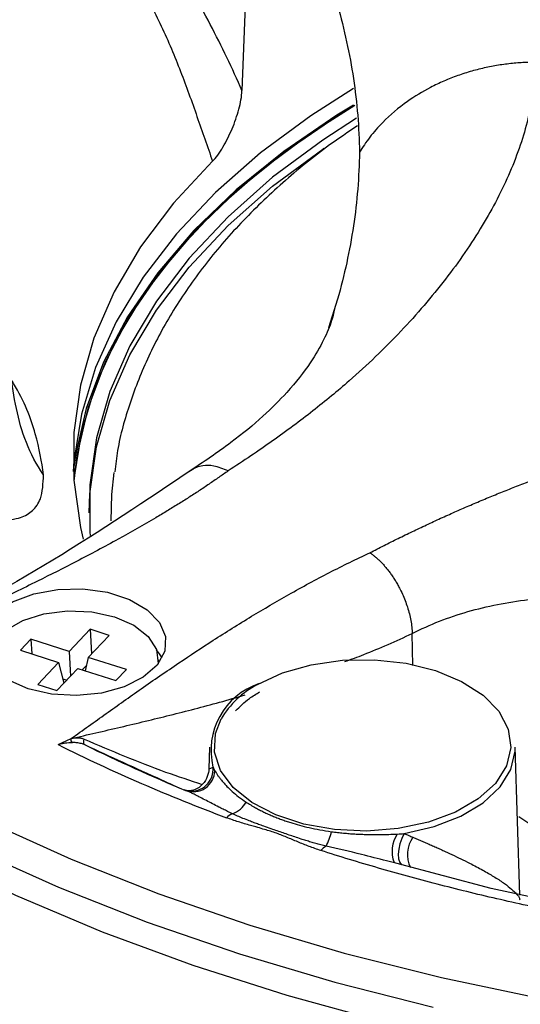
# Model space of a CAD drawing. Units: millimetres. Extents: x 69 to 1126, y 56 to 792.
# Drawn here: x 815 to 838, y 302 to 347 of the extents above; entities that cross this region are included whole.
import ezdxf

# ---------------------------------------------------------------- set-up
doc = ezdxf.new("R2010")
doc.units = ezdxf.units.MM

msp = doc.modelspace()

# ---------------------------------------------------------------- linework, layer by layer
at = {"color": 7, "linetype": 'Continuous', "lineweight": 25}
for p, q in [((825.347, 347.59), (825.201, 343.682)), ((829.584, 334.121), (829.173, 332.805)), ((818.235, 318.994), (817.273, 317.982)), ((818.149, 317.704), (819.112, 318.716)), ((819.112, 318.716), (818.235, 318.994)), ((818.235, 318.994), (818.303, 317.865)), ((833.042, 317.333), (833.012, 318.798)), ((815.519, 318.537), (815.038, 318.031)), ((817.273, 317.982), (815.519, 318.537)), ((815.519, 318.537), (815.56, 317.866)), ((815.038, 318.031), (816.791, 317.476)), ((817.273, 317.982), (817.34, 316.853)), ((818.149, 317.704), (818.011, 317.089)), ((819.902, 317.148), (818.149, 317.704)), ((816.791, 317.476), (815.829, 316.463)), ((816.791, 317.476), (817.024, 316.52)), ((818.067, 317.34), (817.871, 317.133)), ((821.37, 317.431), (821.37, 317.59)), ((816.706, 316.186), (817.668, 317.198)), ((817.668, 317.198), (819.421, 316.642)), ((819.421, 316.642), (819.902, 317.148)), ((815.829, 316.463), (816.706, 316.186)), ((817.153, 316.656), (816.977, 316.712)), ((816.762, 313.708), (817.368, 313.988)), ((823.718, 313.597), (823.686, 312.6)), ((837.955, 306.813), (837.737, 313.597)), ((822.617, 311.611), (822.564, 311.631)), ((822.731, 311.589), (822.594, 311.621)), ((822.827, 311.551), (822.829, 311.538)), ((832.254, 308.269), (831.837, 308.376))]:
    msp.add_line(p, q, dxfattribs=at)
at = {"color": 8, "linetype": 'Continuous', "lineweight": 25}
msp.add_line((823.699, 312.592), (823.872, 312.674), dxfattribs=at)
at = {"color": 7, "linetype": 'Continuous', "lineweight": 25, "flags": 128}
for points in [[(784.77, 349.444), (784.35, 346.611), (784.235, 343.767), (784.426, 340.926), (784.923, 338.096), (785.724, 335.29), (786.826, 332.519), (788.224, 329.792), (789.912, 327.12), (791.886, 324.514), (794.136, 321.985), (796.654, 319.54), (799.431, 317.191), (802.455, 314.946), (805.715, 312.814), (809.198, 310.803), (812.891, 308.921), (816.78, 307.176), (820.849, 305.573), (825.083, 304.119), (829.466, 302.82), (833.979, 301.681)], [(785.348, 347.396), (785.235, 344.588), (785.424, 341.783), (785.915, 338.989), (786.705, 336.218), (787.793, 333.482), (789.173, 330.789), (790.841, 328.151), (792.789, 325.579), (795.011, 323.081), (797.497, 320.667), (800.239, 318.348), (803.225, 316.131), (806.444, 314.026), (809.883, 312.041), (813.529, 310.182), (817.369, 308.459), (821.387, 306.876), (825.567, 305.441), (829.894, 304.158), (834.351, 303.033), (838.92, 302.071)], [(830.314, 343.778), (828.362, 342.532), (826.053, 340.825), (823.992, 339.015), (822.193, 337.113), (820.669, 335.134), (819.43, 333.089), (818.483, 330.993), (817.836, 328.859), (817.492, 326.702), (817.457, 326.222)], [(830.315, 343.018), (829.556, 342.554), (827.124, 340.9), (824.933, 339.137), (822.999, 337.277), (821.334, 335.332), (819.949, 333.315), (818.854, 331.24), (818.055, 329.12), (817.558, 326.969), (817.457, 326.221)], [(830.38, 343.001), (828.362, 341.716), (826.053, 340.009), (823.992, 338.198), (822.193, 336.297), (820.669, 334.317), (819.43, 332.273), (818.483, 330.176), (817.836, 328.042), (817.492, 325.885), (817.483, 325.784)], [(830.318, 342.964), (829.606, 342.527), (827.177, 340.876), (824.99, 339.115), (823.059, 337.258), (821.396, 335.316), (820.014, 333.302), (818.92, 331.23), (818.122, 329.113), (817.626, 326.966), (817.483, 325.784)], [(830.454, 342.418), (828.903, 341.414), (826.606, 339.711), (824.56, 337.903), (822.78, 336.004), (821.278, 334.027), (820.063, 331.985), (819.145, 329.892), (818.53, 327.763), (818.221, 325.611), (818.221, 323.452), (818.233, 323.3)], [(818.184, 324.327), (818.221, 325.203), (818.53, 327.354), (819.145, 329.484), (820.063, 331.577), (821.278, 333.619), (822.78, 335.596), (824.56, 337.495), (826.606, 339.302), (828.903, 341.006), (828.963, 341.047)], [(823.848, 340.443), (822.06, 338.522), (820.55, 336.522), (819.33, 334.458), (818.408, 332.342), (817.79, 330.19), (817.48, 328.016), (817.48, 325.835), (817.79, 323.661), (817.916, 323.118)], [(819.326, 326.18), (819.22, 325.179), (819.183, 323.958)], [(814.465, 316.671), (813.766, 317.204), (813.341, 317.825), (813.223, 318.49), (813.419, 319.148), (813.917, 319.752), (814.677, 320.255), (815.645, 320.622), (816.748, 320.824), (817.905, 320.847), (819.029, 320.689), (820.038, 320.361), (820.857, 319.889), (821.424, 319.306), (821.698, 318.657), (821.659, 317.989), (821.308, 317.353), (820.674, 316.794), (819.801, 316.355), (818.756, 316.068), (817.615, 315.954), (816.464, 316.023), (815.387, 316.268), (814.465, 316.671)], [(813.582, 317.416), (813.581, 317.755), (813.819, 318.381), (814.353, 318.943), (815.14, 319.395), (816.115, 319.701), (817.201, 319.836), (818.308, 319.789), (819.347, 319.563), (820.234, 319.178), (820.897, 318.664), (821.283, 318.063), (821.36, 317.424), (821.359, 317.416)], [(821.536, 317.692), (821.424, 317.877), (821.284, 318.06)], [(825.911, 316.461), (827.059, 316.994), (828.379, 317.372), (829.808, 317.577), (831.28, 317.6), (832.727, 317.44), (834.079, 317.104), (835.276, 316.608), (836.259, 315.975), (836.984, 315.235), (837.416, 314.422), (837.536, 313.575), (837.337, 312.732), (836.829, 311.934), (836.036, 311.218), (834.995, 310.616), (833.754, 310.158), (832.371, 309.865), (830.912, 309.75), (829.444, 309.819), (828.036, 310.069), (826.754, 310.488), (825.657, 311.055), (824.798, 311.746), (824.216, 312.527), (823.939, 313.362), (823.979, 314.212), (824.245, 314.888)], [(908.864, 313.693), (905.098, 311.968), (901.136, 310.397), (896.997, 308.986), (892.7, 307.742), (888.266, 306.67), (883.715, 305.777), (879.068, 305.066), (874.348, 304.54), (869.577, 304.202), (864.777, 304.054), (859.971, 304.096), (855.181, 304.328), (850.429, 304.749), (845.739, 305.357), (841.132, 306.148), (836.63, 307.121), (832.254, 308.269)], [(832.649, 309.63), (834.02, 309.949), (835.244, 310.426), (836.268, 311.042), (837.045, 311.767), (837.542, 312.571), (837.736, 313.416), (837.737, 313.597)], [(807.429, 310.568), (811.019, 308.621), (814.812, 306.806), (818.793, 305.131), (822.947, 303.602), (827.257, 302.225), (831.707, 301.005)]]:
    msp.add_lwpolyline(points, dxfattribs=at)
at = {"color": 8, "linetype": 'Continuous', "lineweight": 25, "flags": 128}
msp.add_lwpolyline([(832.649, 309.63), (832.535, 309.409), (832.447, 309.167), (832.39, 308.92), (832.369, 308.686), (832.385, 308.478), (832.436, 308.311), (832.519, 308.197), (832.52, 308.196)], dxfattribs=at)
at = {"color": 7, "linetype": 'Continuous', "lineweight": 25}
for centre, radius, start, end in [((827.007, 313.442), 3.228, 108.3875, 193.7572), ((853.15, 387.055), 81.877, 243.61432, 249.51261), ((818.113, 313.845), 0.189, 143.0619, 233.5484), ((852.54, 384.133), 78.452, 243.87974, 247.57905), ((822.964, 312.538), 0.989, 249.4981, 358.7413), ((824.382, 311.637), 1.157, 289.0124, 330.9972), ((825.364, 309.399), 1.295, 117.8496, 132.2991), ((855.503, 335.527), 30.662, 234.9691, 244.9897), ((827.048, 310.194), 2.31, 330.4131, 348.1348), ((829.723, 308.013), 1.235, 122.6368, 136.9724)]:
    msp.add_arc(centre, radius, start, end, dxfattribs=at)
at = {"color": 8, "linetype": 'Continuous', "lineweight": 25}
for centre, radius, start, end in [((827.818, 312.773), 4.153, 117.3428, 149.3692), ((822.875, 312.58), 1.002, 261.7384, 5.3793), ((833.521, 308.817), 1.435, 146.3753, 200.8036), ((834.139, 308.672), 1.349, 144.068, 206.1128)]:
    msp.add_arc(centre, radius, start, end, dxfattribs=at)
at = {"color": 7, "linetype": 'Continuous', "lineweight": 25}
for points, knots in [([(824.568, 363.622), (824.759, 363.498), (825.14, 363.25), (825.699, 362.876), (826.245, 362.503), (826.776, 362.129), (827.294, 361.755), (827.797, 361.381), (828.287, 361.008), (828.763, 360.634), (829.225, 360.26), (829.673, 359.886), (830.387, 359.271), (831.343, 358.394), (832.489, 357.239), (833.557, 356.058), (834.54, 354.856), (835.431, 353.638), (836.226, 352.41), (836.914, 351.184), (837.404, 350.154), (837.743, 349.326), (837.969, 348.705), (838.163, 348.093), (838.326, 347.489), (838.456, 346.893), (838.554, 346.306), (838.622, 345.728), (838.64, 345.345), (838.649, 345.155)], [0, 0, 0, 0, 0.024254, 0.048252, 0.071996, 0.095491, 0.11874, 0.141748, 0.164519, 0.187057, 0.209366, 0.23145, 0.253316, 0.317266, 0.382557, 0.447201, 0.511466, 0.576271, 0.639905, 0.702488, 0.764145, 0.795572, 0.8264, 0.856649, 0.88634, 0.915496, 0.94414, 0.9723, 1, 1, 1, 1]), ([(825.201, 343.682), (824.767, 344.698), (824.275, 345.706), (823.478, 347.223), (823.203, 347.729), (822.852, 348.365), (822.782, 348.492), (822.675, 348.683), (822.638, 348.751), (822.563, 348.883), (822.451, 349.082), (822.3, 349.345), (822.186, 349.542), (822.109, 349.674), (822.069, 349.74), (822.032, 349.804)], [0, 0, 0, 0, 0.5, 0.5, 0.75, 0.75, 0.8125, 0.8125, 0.84375, 0.84375, 0.875, 0.9375, 0.96875, 0.96875, 1, 1, 1, 1]), ([(820.415, 348.715), (820.513, 348.54), (820.658, 348.278), (820.801, 348.015), (820.896, 347.839), (820.944, 347.749), (821.168, 347.324), (821.338, 346.982), (821.823, 345.952), (822.113, 345.259), (822.65, 343.874), (822.896, 343.182), (823.258, 342.152), (823.378, 341.809), (823.618, 341.126), (823.736, 340.785), (823.848, 340.443)], [0, 0, 0, 0, 0.0625, 0.09375, 0.09375, 0.125, 0.125, 0.25, 0.25, 0.5, 0.5, 0.75, 0.75, 0.875, 0.875, 1, 1, 1, 1]), ([(829.584, 347.592), (829.899, 346.479), (830.145, 345.362), (830.483, 343.115), (830.575, 341.989), (830.591, 340.862)], [0, 0, 0, 0, 0.5, 0.5, 1, 1, 1, 1]), ([(838.638, 344.984), (838.534, 344.983), (838.325, 344.98), (838.009, 344.964), (837.69, 344.939), (837.369, 344.904), (837.046, 344.86), (836.721, 344.805), (836.395, 344.74), (836.069, 344.664), (835.744, 344.577), (835.42, 344.48), (835.098, 344.371), (834.78, 344.252), (834.465, 344.121), (834.155, 343.98), (833.576, 343.692), (832.689, 343.152), (831.881, 342.47), (831.347, 341.896), (831.065, 341.555), (830.812, 341.211), (830.664, 340.977), (830.592, 340.862)], [0, 0, 0, 0, 0.031252, 0.062927, 0.095014, 0.127499, 0.160368, 0.193607, 0.227199, 0.261126, 0.295369, 0.329906, 0.364717, 0.399778, 0.435066, 0.470555, 0.506219, 0.638649, 0.801118, 0.852809, 0.903224, 0.952303, 1, 1, 1, 1]), ([(838.649, 344.734), (838.645, 344.635), (838.636, 344.438), (838.614, 344.146), (838.586, 343.861), (838.537, 343.476), (838.455, 342.985), (838.279, 342.184), (837.981, 341.168), (837.346, 339.526), (836.272, 337.457), (834.873, 335.433), (833.568, 333.833), (832.499, 332.65), (831.352, 331.494), (830.279, 330.509), (829.308, 329.683), (828.453, 328.997), (827.552, 328.31), (826.603, 327.624), (825.609, 326.936), (824.917, 326.485), (824.568, 326.257)], [0, 0, 0, 0, 0.014502, 0.028688, 0.042561, 0.056124, 0.08496, 0.114387, 0.173694, 0.235135, 0.35939, 0.48799, 0.55228, 0.61706, 0.682325, 0.746352, 0.786648, 0.827699, 0.869534, 0.91218, 0.955661, 1, 1, 1, 1]), ([(823.848, 340.443), (823.931, 340.524), (824.012, 340.621), (824.173, 340.841), (824.254, 340.965), (824.482, 341.35), (824.624, 341.636), (824.87, 342.223), (824.977, 342.53), (825.097, 342.974), (825.13, 343.12), (825.18, 343.41), (825.196, 343.55), (825.201, 343.682)], [0, 0, 0, 0, 0.125, 0.125, 0.25, 0.25, 0.5, 0.5, 0.75, 0.75, 0.875, 0.875, 1, 1, 1, 1]), ([(830.495, 342.064), (830.065, 341.777), (828.839, 340.96), (827.043, 339.475), (825.113, 337.63), (823.439, 335.677), (822.025, 333.639), (820.881, 331.534), (820.035, 329.379), (819.526, 327.598), (819.402, 326.532), (819.364, 326.205)], [0, 0, 0, 0, 0.069044, 0.197218, 0.325096, 0.452304, 0.578401, 0.702959, 0.825694, 0.946568, 1, 1, 1, 1]), ([(830.592, 340.862), (830.575, 339.732), (830.484, 338.605), (830.146, 336.355), (829.9, 335.236), (829.584, 334.121)], [0, 0, 0, 0, 0.5, 0.5, 1, 1, 1, 1]), ([(816.1, 326.077), (815.433, 327.015), (815.077, 328.053), (814.739, 329.652), (814.658, 330.191), (814.525, 331.27), (814.424, 332.353), (814.35, 333.439), (814.271, 334.524), (814.226, 335.066), (814.076, 336.691), (813.966, 337.773), (813.948, 338.863)], [0, 0, 0, 0, 0.25, 0.25, 0.375, 0.375, 0.5, 0.625, 0.625, 0.75, 0.75, 1, 1, 1, 1]), ([(829.464, 333.761), (829.424, 333.564), (829.336, 333.131), (828.97, 332.253), (828.334, 331.155), (827.413, 329.975), (826.17, 328.736), (824.703, 327.509), (823.426, 326.657), (822.758, 326.211)], [0, 0, 0, 0, 0.113306, 0.250036, 0.395193, 0.56936, 0.700359, 0.843162, 1, 1, 1, 1]), ([(816.101, 326.077), (816.008, 326.674), (815.821, 327.874), (815.203, 329.495), (814.672, 330.351), (814.644, 330.396)], [0, 0, 0, 0, 0.4835445, 0.9730301, 1, 1, 1, 1]), ([(831.07, 322.503), (831.286, 322.614), (831.715, 322.835), (832.364, 323.158), (833.013, 323.474), (833.662, 323.781), (834.311, 324.08), (834.96, 324.372), (835.609, 324.655), (836.258, 324.93), (836.907, 325.197), (837.556, 325.456), (838.623, 325.869), (840.146, 326.422), (842.149, 327.084), (844.2, 327.701), (846.972, 328.455), (850.481, 329.262), (854.066, 329.882), (856.911, 330.248), (858.673, 330.42), (860.06, 330.521), (861.075, 330.578), (862.084, 330.616), (862.751, 330.627), (863.093, 330.633)], [0, 0, 0, 0, 0.024286, 0.048314, 0.07209, 0.095615, 0.118896, 0.141934, 0.164735, 0.187303, 0.209643, 0.231758, 0.253653, 0.317644, 0.382961, 0.447697, 0.512029, 0.640586, 0.764878, 0.826271, 0.885609, 0.914996, 0.943861, 0.971284, 1, 1, 1, 1]), ([(822.941, 326.333), (820.823, 324.913), (816.581, 322.069), (812.074, 319.589), (809.817, 318.347)], [0, 0, 0, 0, 0.49936, 1, 1, 1, 1]), ([(824.568, 326.257), (824.344, 326.347), (823.94, 326.508), (823.452, 326.512), (823.155, 326.432), (822.971, 326.354), (822.898, 326.29), (822.863, 326.259)], [0, 0, 0, 0, 0.346384, 0.624881, 0.816015, 0.912563, 1, 1, 1, 1]), ([(824.568, 326.257), (824.424, 326.155), (824.135, 325.95), (823.688, 325.645), (823.228, 325.338), (822.754, 325.032), (822.266, 324.724), (821.764, 324.415), (820.862, 323.875), (819.492, 323.096), (817.675, 322.129), (815.75, 321.158), (813.807, 320.216), (811.801, 319.27), (810.479, 318.655), (809.818, 318.347)], [0, 0, 0, 0, 0.033822, 0.068135, 0.102944, 0.138258, 0.174082, 0.210422, 0.247285, 0.367368, 0.49636, 0.61471, 0.747529, 0.873678, 1, 1, 1, 1]), ([(810.999, 324.987), (811.189, 324.892), (811.895, 324.541), (812.955, 324.194), (814.139, 323.971), (815.021, 324.056), (815.618, 324.405), (816.042, 324.986), (816.079, 325.679), (816.101, 326.077)], [0, 0, 0, 0, 0.0619113, 0.2303035, 0.3988243, 0.5672049, 0.6966643, 0.8260425, 1, 1, 1, 1]), ([(817.368, 313.988), (817.901, 314.37), (818.966, 315.133), (820.605, 316.291), (822.237, 317.413), (823.919, 318.524), (825.594, 319.573), (827.072, 320.44), (828.273, 321.102), (829.205, 321.593), (830.133, 322.061), (830.76, 322.357), (831.07, 322.503)], [0, 0, 0, 0, 0.12633, 0.252483, 0.385252, 0.503655, 0.632592, 0.752726, 0.816872, 0.879444, 0.940475, 1, 1, 1, 1]), ([(831.07, 322.503), (831.108, 322.477), (831.185, 322.423), (831.302, 322.33), (831.42, 322.228), (831.539, 322.115), (831.658, 321.992), (831.777, 321.859), (831.894, 321.716), (832.009, 321.565), (832.121, 321.405), (832.228, 321.238), (832.331, 321.066), (832.444, 320.857), (832.564, 320.609), (832.688, 320.318), (832.796, 320.014), (832.886, 319.703), (832.954, 319.392), (832.999, 319.087), (833.008, 318.894), (833.012, 318.798)], [0, 0, 0, 0, 0.038108, 0.07707, 0.116842, 0.157372, 0.1986, 0.24046, 0.282877, 0.325768, 0.369048, 0.412624, 0.456399, 0.500274, 0.566203, 0.634815, 0.705661, 0.77821, 0.85187, 0.926014, 1, 1, 1, 1]), ([(833.012, 318.798), (833.824, 319.218), (834.673, 319.548), (836.452, 320.059), (837.379, 320.239), (838.819, 320.417), (839.307, 320.46), (840.3, 320.52), (840.805, 320.536), (842.334, 320.547), (843.365, 320.502), (844.403, 320.422)], [0, 0, 0, 0, 0.25, 0.25, 0.5, 0.5, 0.625, 0.625, 0.75, 0.75, 1, 1, 1, 1]), ([(824.901, 315.256), (825.099, 315.451), (825.414, 315.763), (825.85, 316.027), (826.011, 316.125)], [0, 0, 0, 0, 0.628445, 1, 1, 1, 1]), ([(816.762, 313.708), (816.811, 313.73), (816.867, 313.745), (816.977, 313.771), (817.033, 313.781), (817.202, 313.802), (817.315, 313.807), (817.422, 313.806)], [0, 0, 0, 0, 0.25, 0.25, 0.5, 0.5, 1, 1, 1, 1]), ([(817.422, 313.806), (817.401, 313.819), (817.38, 313.847), (817.359, 313.918), (817.36, 313.959), (817.368, 313.988)], [0, 0, 0, 0, 0.5, 0.5, 1, 1, 1, 1]), ([(817.368, 313.988), (817.4, 313.995), (817.464, 314.01), (817.556, 314.022), (817.645, 314.026), (817.731, 314.022), (817.812, 314.009), (817.89, 313.989), (817.938, 313.969), (817.962, 313.959)], [0, 0, 0, 0, 0.149274, 0.295134, 0.438309, 0.579571, 0.719724, 0.859591, 1, 1, 1, 1]), ([(818.001, 313.693), (817.975, 313.704), (817.922, 313.727), (817.832, 313.754), (817.723, 313.78), (817.587, 313.8), (817.479, 313.804), (817.422, 313.806)], [0, 0, 0, 0, 0.159742, 0.326305, 0.499917, 0.734115, 1, 1, 1, 1]), ([(910.102, 313.708), (909.882, 313.599), (909.441, 313.381), (908.772, 313.06), (908.097, 312.744), (907.416, 312.433), (906.728, 312.127), (906.034, 311.825), (905.333, 311.529), (904.627, 311.237), (903.914, 310.95), (903.194, 310.669), (902.469, 310.392), (900.467, 309.648), (897.104, 308.515), (892.204, 307.141), (887.095, 305.976), (881.782, 305.033), (876.336, 304.328), (870.789, 303.87), (865.196, 303.663), (859.616, 303.71), (854.08, 304.006), (848.668, 304.542), (843.384, 305.308), (839.493, 306.058), (836.889, 306.641), (835.511, 306.969), (834.146, 307.313), (832.794, 307.674), (831.455, 308.051), (830.129, 308.443), (829.256, 308.718), (828.82, 308.856)], [0, 0, 0, 0, 0.010007, 0.020006, 0.03, 0.039989, 0.049976, 0.059961, 0.069946, 0.079933, 0.089923, 0.099918, 0.109919, 0.119927, 0.182003, 0.24409, 0.307671, 0.371264, 0.435626, 0.500001, 0.564363, 0.628737, 0.692318, 0.755912, 0.817987, 0.880074, 0.897223, 0.914355, 0.931475, 0.948593, 0.965714, 0.982848, 1, 1, 1, 1]), ([(823.688, 312.597), (823.67, 312.482), (823.634, 312.246), (823.412, 311.87), (823.053, 311.612), (822.837, 311.597), (822.729, 311.589)], [0, 0, 0, 0, 0.235008, 0.482807, 0.740312, 1, 1, 1, 1]), ([(823.953, 312.516), (823.972, 312.484), (824.011, 312.418), (824.081, 312.312), (824.164, 312.196), (824.263, 312.07), (824.379, 311.936), (824.539, 311.765), (824.757, 311.558), (825.048, 311.315), (825.276, 311.158), (825.394, 311.077)], [0, 0, 0, 0, 0.065176, 0.136672, 0.214478, 0.298583, 0.388974, 0.485641, 0.645299, 0.816749, 1, 1, 1, 1]), ([(824.759, 310.544), (824.687, 310.578), (824.545, 310.646), (824.338, 310.748), (824.005, 310.915), (823.653, 311.098), (823.296, 311.283), (823.068, 311.401), (822.885, 311.491), (822.74, 311.56), (822.657, 311.595), (822.617, 311.611)], [0, 0, 0, 0, 0.0874231, 0.173369, 0.2578641, 0.5113391, 0.6411856, 0.7610395, 0.8486829, 0.9282479, 1, 1, 1, 1]), ([(829.057, 309.053), (828.978, 309.073), (828.82, 309.113), (828.588, 309.177), (828.359, 309.243), (828.134, 309.312), (827.89, 309.39), (827.632, 309.475), (827.359, 309.567), (827.089, 309.66), (826.816, 309.755), (826.519, 309.858), (826.234, 309.958), (825.972, 310.051), (825.751, 310.133), (825.51, 310.224), (825.257, 310.324), (824.998, 310.434), (824.839, 310.507), (824.759, 310.544)], [0, 0, 0, 0, 0.05027, 0.100386, 0.15037, 0.200225, 0.249929, 0.313846, 0.374913, 0.43693, 0.499991, 0.564207, 0.644156, 0.699456, 0.749773, 0.802964, 0.874632, 0.936637, 1, 1, 1, 1]), ([(825.824, 310.816), (825.886, 310.782), (826.008, 310.715), (826.2, 310.62), (826.396, 310.528), (826.596, 310.44), (826.801, 310.357), (827.01, 310.278), (827.223, 310.203), (827.497, 310.113), (827.848, 310.011), (828.293, 309.9), (828.783, 309.798), (829.129, 309.746), (829.309, 309.719)], [0, 0, 0, 0, 0.063711, 0.127121, 0.190231, 0.253047, 0.315573, 0.377812, 0.439768, 0.501446, 0.613058, 0.733329, 0.862297, 1, 1, 1, 1]), ([(828.82, 308.856), (828.728, 308.886), (828.545, 308.946), (828.19, 309.077), (827.844, 309.216), (827.504, 309.36), (827.162, 309.502), (826.725, 309.673), (826.246, 309.819), (825.868, 309.926), (825.489, 310.033), (825.031, 310.165), (824.672, 310.293), (824.492, 310.357)], [0, 0, 0, 0, 0.0624978, 0.1249989, 0.2499914, 0.312492, 0.3749928, 0.4999934, 0.6249953, 0.6964233, 0.7499964, 0.8750042, 1, 1, 1, 1]), ([(829.309, 309.719), (829.401, 309.707), (829.583, 309.683), (829.854, 309.655), (830.117, 309.632), (830.372, 309.614), (830.619, 309.602), (830.926, 309.591), (831.28, 309.586), (831.67, 309.589), (832.014, 309.598), (832.227, 309.607), (832.326, 309.612)], [0, 0, 0, 0, 0.093063, 0.183178, 0.270345, 0.354569, 0.435848, 0.514184, 0.656883, 0.785445, 0.89983, 1, 1, 1, 1]), ([(832.649, 309.63), (832.716, 309.602), (832.85, 309.546), (832.981, 309.491), (833.046, 309.464)], [0, 0, 0, 0, 0.495845, 1, 1, 1, 1]), ([(833.046, 309.464), (833.117, 309.433), (833.261, 309.373), (833.473, 309.282), (833.685, 309.19), (833.896, 309.097), (834.106, 309.004), (834.315, 308.91), (834.595, 308.782), (834.944, 308.619), (835.354, 308.421), (835.609, 308.292), (835.739, 308.225)], [0, 0, 0, 0, 0.067033, 0.135477, 0.205346, 0.276653, 0.349409, 0.423626, 0.499315, 0.657198, 0.824068, 1, 1, 1, 1])]:
    msp.add_open_spline(points, degree=3, knots=knots, dxfattribs=at)
at = {"color": 8, "linetype": 'Continuous', "lineweight": 25}
for points, knots in [([(829.925, 317.514), (830.213, 317.62), (831.24, 317.997), (832.271, 318.463), (833.012, 318.798)], [0, 0, 0, 0, 0.280324, 1, 1, 1, 1]), ([(817.368, 313.988), (818.122, 314.161), (819.63, 314.507), (821.897, 315.053), (823.798, 315.536), (824.949, 315.875), (825.34, 315.989)], [0, 0, 0, 0, 0.285019, 0.569493, 0.854085, 1, 1, 1, 1]), ([(817.962, 313.959), (819.194, 313.433), (820.965, 312.677), (822.816, 312.07), (823.379, 311.885)], [0, 0, 0, 0, 0.695642, 1, 1, 1, 1]), ([(818.001, 313.693), (819.152, 313.166), (820.541, 312.532), (822.017, 311.865), (822.269, 311.751)], [0, 0, 0, 0, 0.828992, 1, 1, 1, 1]), ([(831.837, 308.376), (831.451, 308.478), (830.515, 308.724), (829.596, 308.931), (829.057, 309.053)], [0, 0, 0, 0, 0.412088, 1, 1, 1, 1]), ([(835.739, 308.225), (835.936, 308.121), (836.328, 307.915), (836.829, 307.62), (837.251, 307.341), (837.584, 307.086), (837.809, 306.858), (837.935, 306.692), (837.94, 306.616), (837.941, 306.593)], [0, 0, 0, 0, 0.150652, 0.30063, 0.465909, 0.621978, 0.778441, 0.932649, 1, 1, 1, 1])]:
    msp.add_open_spline(points, degree=3, knots=knots, dxfattribs=at)
at = {"color": 7, "linetype": 'Continuous', "lineweight": 25}
for points in [[(823.872, 312.674), (823.895, 312.621), (823.922, 312.568), (823.953, 312.516)], [(825.394, 311.077), (825.53, 310.986), (825.674, 310.899), (825.824, 310.816)], [(832.326, 309.612), (832.435, 309.616), (832.542, 309.622), (832.649, 309.63)]]:
    msp.add_open_spline(points, degree=3, dxfattribs=at)

doc.saveas('drawing.dxf')
